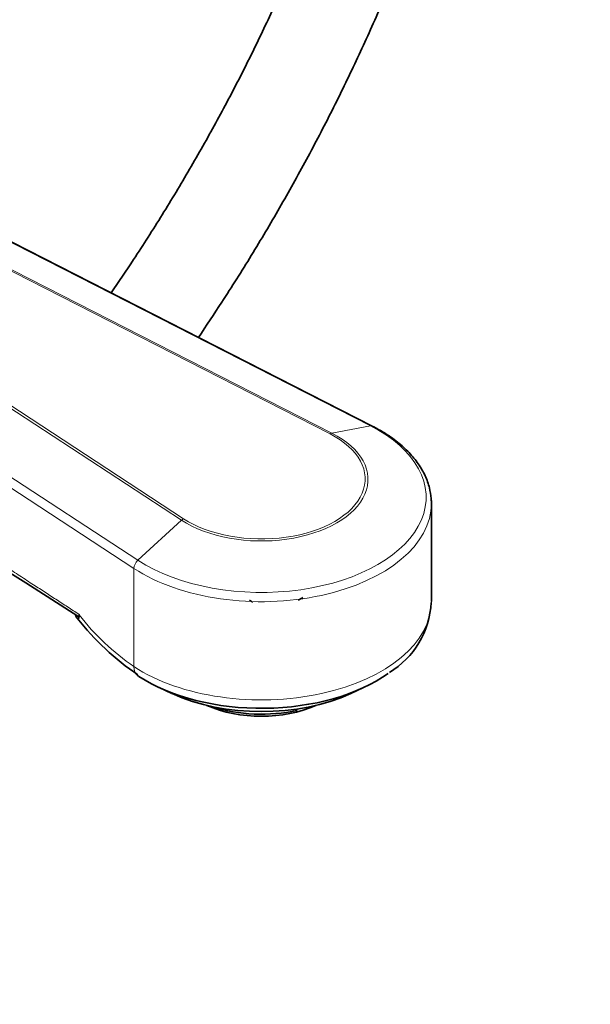
# Model space of a CAD drawing. Units: millimetres. Extents: x 0 to 1478, y 0 to 1758.
# Drawn here: x 1205 to 1276, y 211 to 333 of the extents above; entities that cross this region are included whole.
import ezdxf
from ezdxf import colors
from ezdxf.entities.mleader import LeaderData, LeaderLine
from ezdxf.math import Vec2, Vec3

# ---------------------------------------------------------------- set-up
doc = ezdxf.new("R2010")
doc.units = ezdxf.units.MM
doc.layers.add('DV6_Défaut', color=7, linetype='Continuous')
doc.layers.add('Défaut', color=7, linetype='Continuous')

# ---------------------------------------------------------------- blocks, each defined once
blk = doc.blocks.new('_DOT')
at = {"color": 0}
blk.add_line((0, 0), (-1, 0), dxfattribs=at)
at = {"color": 0, "const_width": 0.333}
blk.add_lwpolyline([(-0.1665, 0, 1), (0.1665, 0, 1)], format="xyb", close=True, dxfattribs=at)
blk = doc.blocks.new('SE5')
at = {"layer": 'DV6_Défaut', "color": 7, "linetype": 'Continuous', "lineweight": 35}
for p, q in [((1248.96, 282.54), (1164.43, 325.61)), ((1256.27, 260.88), (1256.27, 272.99)), ((1212.76, 259.24), (1212.76, 259.3)), ((1222.64, 250.28), (1224.23, 249.54)), ((1246.31, 249.54), (1247.9, 250.28)), ((1239.66, 247.46), (1239.66, 247.62))]:
    blk.add_line(p, q, dxfattribs=at)
at = {"layer": 'DV6_Défaut', "color": 7, "linetype": 'Continuous', "lineweight": 18}
for p, q in [((1248.74, 282.57), (1166.5, 324.47)), ((1165.91, 321.44), (1243.98, 281.66)), ((1243.75, 281.56), (1166.25, 321.05)), ((1162.21, 312.62), (1225.66, 271.11)), ((1225.4, 270.92), (1162.53, 312.05)), ((1164.27, 302.45), (1220.01, 265.98)), ((1219.53, 264.97), (1164.14, 301.2)), ((1248.74, 282.57), (1243.98, 281.66)), ((1220.01, 265.98), (1225.4, 270.92)), ((1219.53, 252.85), (1219.53, 264.97))]:
    blk.add_line(p, q, dxfattribs=at)
at = {"layer": 'DV6_Défaut', "color": 7, "linetype": 'Continuous', "lineweight": 35}
for centre, radius, start, end in [((3236.77, 3439.85), 3770.23, 236.60002, 237.52826), ((1247.47, 247.67), 15.42, 117.3157, 119.7074), ((1221.45, 244.36), 20.78, 52.1868, 53.4947), ((1245.45, 261.34), 10.8, 301.456, 356.9503), ((1239.14, 279.86), 33.92, 218.2979, 235.6998)]:
    blk.add_arc(centre, radius, start, end, dxfattribs=at)
at = {"layer": 'DV6_Défaut', "color": 7, "linetype": 'Continuous', "lineweight": 18}
blk.add_arc((1237.32, 278.51), 31.22, 218.1157, 235.2555, dxfattribs=at)
for centre, major_axis, ratio, start_param, end_param in [((1235.27, 273.76), (-20.35, 0), 0.57735, 0.723117, 3.989272), ((1248.5, 281.65), (-0.454, -0.891), 0.540296, 3.141433, 3.53896), ((1235.27, 275.96), (-13.17, 0), 0.57735, 0.723117, 3.989272), ((1235.27, 276.01), (-12.82, 0), 0.57735, 0.723117, 3.989272), ((1243.75, 280.74), (0.454, 0.891), 0.540296, 0.397367, 0.756138), ((1235.27, 272.99), (-21, 0), 0.57735, 0.723117, 3.141593), ((1225.66, 270.29), (0.547, 0.837), 0.612166, 0.81854, 1.17731), ((1220.28, 265.35), (-0.547, -0.837), 0.612166, 4.318903, 5.530929), ((1235.27, 260.88), (-21, 0), 0.57735, 0.723117, 3.141593), ((1221.4, 253.81), (1.37, 2.09), 0.612166, 2.389336, 3.093387)]:
    blk.add_ellipse(centre, major_axis=major_axis, ratio=ratio, start_param=start_param, end_param=end_param, dxfattribs=at)
at = {"layer": 'DV6_Défaut', "color": 7, "linetype": 'Continuous', "lineweight": 35}
for centre, major_axis, ratio, start_param, end_param in [((1235.27, 272.99), (-21, 0), 0.57735, 3.141593, 3.187831), ((1221.4, 253.81), (1.37, 2.09), 0.612166, 3.093387, 3.223735), ((1235.27, 259.36), (-20.18, 0), 0.57735, 0.723117, 2.460375), ((1235.27, 257.49), (-17.64, 0), 0.57735, 0.894723, 2.24687), ((1235.27, 253.09), (11, 0), 0.57735, 4.053825, 5.370953), ((1235.27, 253.91), (12, 0), 0.57735, 4.190903, 5.086649)]:
    blk.add_ellipse(centre, major_axis=major_axis, ratio=ratio, start_param=start_param, end_param=end_param, dxfattribs=at)
for points, knots in [([(1239.74, 340.82), (1239.27, 339.7), (1237.93, 336.61), (1235.61, 331.57), (1232.72, 325.71), (1229.66, 319.92), (1226.43, 314.21), (1223.05, 308.59), (1219.79, 303.51), (1217.64, 300.33), (1216.7, 298.97)], [0, 0, 0, 0, 0.076661, 0.213143, 0.349652, 0.48618, 0.622718, 0.75926, 0.895794, 1, 1, 1, 1]), ([(1227.49, 293.48), (1228.46, 294.91), (1230.69, 298.25), (1234.05, 303.57), (1237.54, 309.45), (1240.87, 315.42), (1244.03, 321.47), (1247.01, 327.59), (1249.57, 333.25), (1251.1, 336.87), (1251.74, 338.42)], [0, 0, 0, 0, 0.1018623, 0.2349329, 0.3679957, 0.5010578, 0.6341251, 0.7672038, 0.9003012, 1, 1, 1, 1]), ([(1256.22, 273.6), (1256.17, 274.08), (1256.07, 274.97), (1255.53, 276.44), (1254.69, 277.89), (1253.54, 279.29), (1252.12, 280.58), (1250.54, 281.69), (1249.49, 282.25), (1248.96, 282.54)], [0, 0, 0, 0, 0.1232, 0.271831, 0.421775, 0.573745, 0.727579, 0.882629, 1, 1, 1, 1]), ([(1212.32, 259.22), (1212.34, 259.14), (1212.37, 259.07), (1212.45, 258.91), (1212.5, 258.83), (1212.61, 258.74), (1212.66, 258.74), (1212.72, 258.85), (1212.73, 258.9), (1212.75, 259.05), (1212.76, 259.14), (1212.76, 259.24)], [0, 0, 0, 0, 0.166178, 0.166178, 0.444119, 0.444119, 0.722059, 0.722059, 0.86103, 0.86103, 1, 1, 1, 1]), ([(1212.76, 259.3), (1212.76, 259.22), (1212.75, 259.16), (1212.72, 259.09), (1212.71, 259.07), (1212.67, 259.04), (1212.65, 259.04), (1212.62, 259.05), (1212.61, 259.05), (1212.6, 259.06)], [0, 0, 0, 0, 0.2864229, 0.2864229, 0.5729237, 0.5729237, 0.8594244, 0.8594244, 1, 1, 1, 1])]:
    blk.add_open_spline(points, degree=3, knots=knots, dxfattribs=at)
at = {"layer": 'DV6_Défaut', "color": 7, "linetype": 'Continuous', "lineweight": 18}
blk.add_open_spline([(1161.77, 293.1), (1166.9, 289.69), (1179.86, 281.02), (1192.01, 272.9), (1199.73, 267.81), (1206.63, 263.26), (1212.76, 259.3)], degree=2, knots=[0, 0, 0, 0.335, 0.335, 0.741591, 0.741591, 1, 1, 1], dxfattribs=at)

msp = doc.modelspace()

# ---------------------------------------------------------------- block references
at = {"layer": 'Défaut'}
msp.add_blockref('SE5', (0, 0), dxfattribs=at)

# ---------------------------------------------------------------- leaders
at = {"layer": 'Défaut', "color": 7, "linetype": 'Continuous', "lineweight": 18}
ml = msp.add_multileader_mtext('Standard', dxfattribs=at)
ml.set_content('{\\pxsm0.9;\\fSolid Edge ISO|b1||i0||c0|p34;\\W1.;15/07/2020\\P}', color=256)
ml.set_leader_properties()
ml.set_arrow_properties(name='DOT')
ml.build(insert=Vec2(0, 0))
ml.multileader.update_dxf_attribs({"leader_type": 0, "dogleg_length": 0, "arrow_head_size": 12})
ctx = ml.context
ctx.base_point, ctx.char_height, ctx.arrow_head_size, ctx.landing_gap_size = Vec3(1390.41, 1750.71), 12, 12, 4.2
notes = []
notes.append((ctx, [(0, (0, 0, 0), (0, 0), (1, 0), 1, [])]))
ctx.mtext.insert = Vec3(1392.41, 1756.83)
for ctx, leaders in notes:
    for number, flags, end, landing, length, lines in leaders:
        leader = LeaderData()
        leader.index, (leader.has_last_leader_line, leader.has_dogleg_vector, leader.attachment_direction) = number, flags
        leader.last_leader_point, leader.dogleg_vector, leader.dogleg_length = Vec3(end), Vec3(landing), length
        for number, points, colour, breaks in lines:
            line = LeaderLine()
            line.index, line.vertices, line.color, line.breaks = number, Vec3.list(points), colors.encode_raw_color(colour), breaks
            leader.lines.append(line)
        ctx.leaders.append(leader)

doc.saveas('drawing.dxf')
